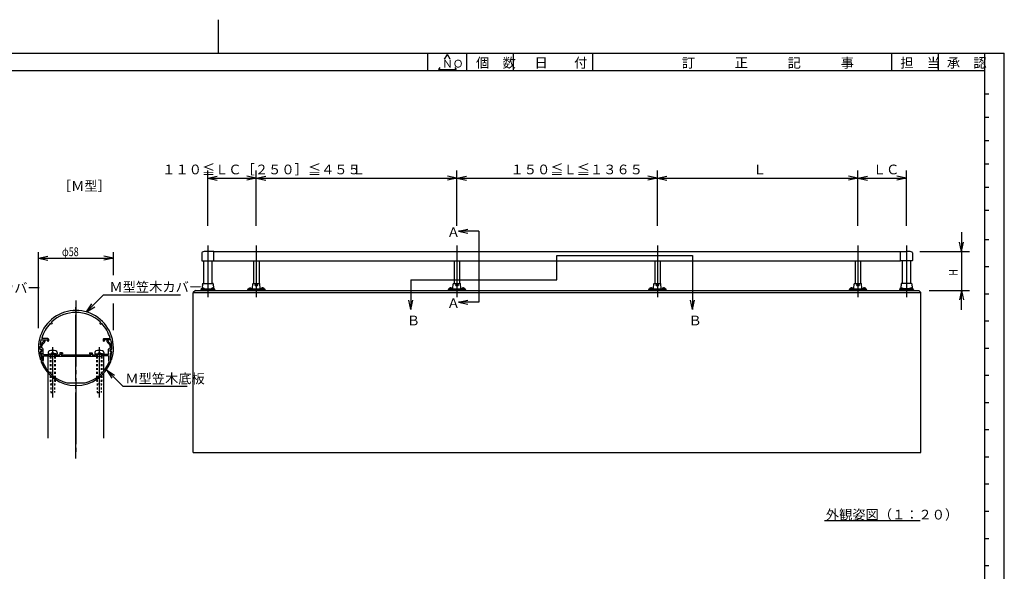
# Model space of a CAD drawing. Extents: x 0 to 1260, y 0 to 891.
# Drawn here: x 472 to 1234, y 465 to 891 of the extents above; entities that cross this region are included whole.
import ezdxf

# ---------------------------------------------------------------- set-up
doc = ezdxf.new("R2010")
doc.units = 0
doc.header["$LTSCALE"] = 3
doc.header["$PDMODE"] = 33
doc.header["$PDSIZE"] = 1.8
doc.linetypes.add('CENTER1', pattern=[20, 17, -1, 1, -1])
doc.linetypes.add('DASHED', pattern=[1, 0.5, -0.5])
for name, color, linetype in [('        _00', 7, 'CONTINUOUS'), ('12_0C', 7, 'CONTINUOUS'), ('13_0D', 7, 'CONTINUOUS'), ('15_0F', 7, 'CONTINUOUS'), ('2_02', 7, 'CONTINUOUS'), ('3_03', 7, 'CONTINUOUS')]:
    doc.layers.add(name, color=color, linetype=linetype)
doc.styles.get("Standard").update_dxf_attribs({"font": 'ROMANS', "bigfont": 'BIGFONT'})

msp = doc.modelspace()

# ---------------------------------------------------------------- linework, layer by layer
at = {"layer": '        _00', "color": 3, "linetype": 'CONTINUOUS'}
for p, q in [((626.161, 865.2001), (626.161, 891)), ((39.6905, 865.2001), (1233.511, 865.2001)), ((788.011, 851.7001), (788.011, 865.2001)), ((800.8929, 860.5119), (803.011, 864.1806)), ((805.1292, 860.5119), (803.011, 864.1806)), ((818.011, 851.7001), (818.011, 865.2001)), ((854.011, 851.7001), (854.011, 865.2001)), ((915.511, 851.7001), (915.511, 865.2001)), ((1146.511, 851.7001), (1146.511, 865.2001)), ((1182.511, 865.2001), (1182.511, 851.7001)), ((1218.511, 851.7001), (1218.511, 865.2001)), ((1233.511, 22.2), (1233.511, 865.2001)), ((797.1685, 854.0609), (796.261, 852.4893)), ((796.261, 852.4893), (809.761, 852.4893)), ((808.8538, 854.0609), (809.761, 852.4893)), ((1218.511, 833.7001), (1221.511, 833.7001)), ((1218.511, 815.7001), (1221.511, 815.7001)), ((1218.511, 797.7001), (1221.511, 797.7001)), ((1218.511, 779.7001), (1221.511, 779.7001)), ((1218.511, 761.7001), (1221.511, 761.7001)), ((1218.511, 743.7001), (1221.511, 743.7001)), ((1218.511, 721.2001), (1221.511, 721.2001)), ((1218.511, 700.2001), (1221.511, 700.2001)), ((1218.511, 679.2), (1221.511, 679.2)), ((1218.511, 658.2), (1221.511, 658.2)), ((1218.511, 637.2), (1221.511, 637.2)), ((1218.511, 616.2001), (1221.511, 616.2001)), ((1218.511, 595.2001), (1221.511, 595.2001)), ((1218.511, 574.2001), (1221.511, 574.2001)), ((1218.511, 553.2001), (1221.511, 553.2001)), ((1218.511, 532.2001), (1221.511, 532.2001)), ((1218.511, 511.2001), (1221.511, 511.2001)), ((1218.511, 490.2001), (1221.511, 490.2001)), ((1218.511, 469.2001), (1221.511, 469.2001))]:
    msp.add_line(p, q, dxfattribs=at)
at = {"layer": '        _00', "color": 7, "linetype": 'CONTINUOUS'}
for p in [(54.6905, 851.7001), (1218.511, 37.2)]:
    msp.add_line(p, (1218.511, 851.7001), dxfattribs=at)
at = {"layer": '        _00', "color": 6, "linetype": 'CONTINUOUS'}
for p, q in [((617.8576, 731.6194), (617.8576, 774.5)), ((617.8576, 768.5001), (625.1937, 770.0594)), ((655.3577, 768.5001), (648.0216, 770.0594)), ((655.3577, 731.6194), (655.3577, 774.5)), ((655.3577, 768.5001), (662.6938, 770.0594)), ((810.3576, 768.5001), (803.0215, 770.0594)), ((810.3576, 731.6194), (810.3576, 774.5)), ((810.3576, 768.5001), (817.6937, 770.0594)), ((965.3577, 768.5001), (958.0215, 770.0594)), ((965.3577, 731.6194), (965.3577, 774.5)), ((965.3577, 768.5001), (972.6937, 770.0594)), ((1120.3576, 768.5001), (1113.0215, 770.0594)), ((1120.3576, 731.6194), (1120.3576, 774.5)), ((1120.3576, 768.5001), (1127.6938, 770.0594)), ((1157.8576, 768.5001), (1150.5214, 770.0594)), ((1157.8576, 731.6194), (1157.8576, 774.5)), ((617.8576, 768.5001), (655.3577, 768.5001)), ((617.8576, 768.5001), (625.1937, 766.9406)), ((655.3577, 768.5001), (648.0216, 766.9406)), ((655.3577, 768.5001), (810.3576, 768.5001)), ((655.3577, 768.5001), (662.6938, 766.9406)), ((810.3576, 768.5001), (803.0215, 766.9406)), ((810.3576, 768.5001), (965.3577, 768.5001)), ((810.3576, 768.5001), (817.6937, 766.9406)), ((965.3577, 768.5001), (958.0215, 766.9406)), ((965.3577, 768.5001), (1120.3576, 768.5001)), ((965.3577, 768.5001), (972.6937, 766.9406)), ((1120.3576, 768.5001), (1113.0215, 766.9406)), ((1120.3576, 768.5001), (1157.8576, 768.5001)), ((1120.3576, 768.5001), (1127.6938, 766.9406)), ((1157.8576, 768.5001), (1150.5214, 766.9406)), ((524.1499, 665.1145), (537.3081, 678.2728)), ((537.3081, 678.2728), (596.7081, 678.2728)), ((606.6076, 680.0785), (1169.1076, 680.0785)), ((1175.3874, 681.8185), (1206.504, 681.8185)), ((524.1499, 665.1145), (528.2347, 671.4046)), ((524.1499, 665.1145), (530.4399, 669.1994)), ((539.4761, 620.3906), (552.3951, 607.4716)), ((539.4761, 620.3906), (543.5609, 614.1005)), ((539.4761, 620.3906), (545.7662, 616.3058)), ((601.7941, 607.4716), (552.3951, 607.4716))]:
    msp.add_line(p, q, dxfattribs=at)
at = {"layer": '        _00', "color": 2, "linetype": 'CONTINUOUS'}
for p, q in [((811.628, 727.6025), (818.9641, 729.1619)), ((827.4174, 727.6025), (811.628, 727.6025)), ((811.628, 727.6025), (818.9641, 726.0432)), ((827.4174, 727.6025), (827.4174, 672.7516)), ((887.7312, 689.9807), (887.7312, 708.7536)), ((992.5682, 708.7536), (992.5682, 667.0028)), ((774.8282, 689.9807), (887.7312, 689.9807)), ((774.8282, 689.9807), (774.8282, 667.0028)), ((612.8326, 683.2435), (615.3826, 683.2435)), ((612.8326, 683.2435), (612.8326, 682.9435)), ((612.8326, 682.9435), (615.3826, 682.9435)), ((613.2226, 683.2956), (613.2226, 683.2435)), ((613.2226, 683.2956), (614.9927, 683.2956)), ((613.2226, 683.2435), (614.9927, 683.2435)), ((614.9927, 683.2956), (614.9927, 683.2435)), ((615.3826, 683.2435), (615.3826, 682.9435)), ((620.3327, 683.2435), (622.8826, 683.2435)), ((620.3327, 683.2435), (620.3327, 682.9435)), ((620.3327, 682.9435), (622.8826, 682.9435)), ((620.7227, 683.2956), (620.7227, 683.2435)), ((620.7227, 683.2956), (622.4927, 683.2956)), ((620.7227, 683.2435), (622.4927, 683.2435)), ((622.4927, 683.2956), (622.4927, 683.2435)), ((622.8826, 683.2435), (622.8826, 682.9435)), ((649.2077, 683.2435), (651.7576, 683.2435)), ((649.2077, 683.2435), (649.2077, 682.9435)), ((649.2077, 682.9435), (651.7576, 682.9435)), ((649.5977, 683.2956), (649.5977, 683.2435)), ((649.5977, 683.2956), (651.3677, 683.2956)), ((649.5977, 683.2435), (651.3677, 683.2435)), ((651.3677, 683.2956), (651.3677, 683.2435)), ((651.7576, 683.2435), (651.7576, 682.9435)), ((658.9577, 683.2435), (661.5076, 683.2435)), ((658.9577, 683.2435), (658.9577, 682.9435)), ((658.9577, 682.9435), (661.5076, 682.9435)), ((659.3477, 683.2956), (659.3477, 683.2435)), ((659.3477, 683.2956), (661.1177, 683.2956)), ((659.3477, 683.2435), (661.1177, 683.2435)), ((661.1177, 683.2956), (661.1177, 683.2435)), ((661.5076, 683.2435), (661.5076, 682.9435)), ((804.2076, 683.2435), (806.7577, 683.2435)), ((804.2076, 683.2435), (804.2076, 682.9435)), ((804.2076, 682.9435), (806.7577, 682.9435)), ((804.5977, 683.2956), (804.5977, 683.2435)), ((804.5977, 683.2956), (806.3676, 683.2956)), ((804.5977, 683.2435), (806.3676, 683.2435)), ((806.3676, 683.2956), (806.3676, 683.2435)), ((806.7577, 683.2435), (806.7577, 682.9435)), ((813.9576, 683.2435), (816.5076, 683.2435)), ((813.9576, 683.2435), (813.9576, 682.9435)), ((813.9576, 682.9435), (816.5076, 682.9435)), ((814.3477, 683.2956), (814.3477, 683.2435)), ((814.3477, 683.2956), (816.1176, 683.2956)), ((814.3477, 683.2435), (816.1176, 683.2435)), ((816.1176, 683.2956), (816.1176, 683.2435)), ((816.5076, 683.2435), (816.5076, 682.9435)), ((959.2076, 683.2435), (961.7577, 683.2435)), ((959.2076, 683.2435), (959.2076, 682.9435)), ((959.2076, 682.9435), (961.7577, 682.9435)), ((959.5976, 683.2956), (959.5976, 683.2435)), ((959.5976, 683.2956), (961.3677, 683.2956)), ((959.5976, 683.2435), (961.3677, 683.2435)), ((961.3677, 683.2956), (961.3677, 683.2435)), ((961.7577, 683.2435), (961.7577, 682.9435)), ((968.9576, 683.2435), (971.5077, 683.2435)), ((968.9576, 683.2435), (968.9576, 682.9435)), ((968.9576, 682.9435), (971.5077, 682.9435)), ((969.3476, 683.2956), (969.3476, 683.2435)), ((969.3476, 683.2956), (971.1177, 683.2956)), ((969.3476, 683.2435), (971.1177, 683.2435)), ((971.1177, 683.2956), (971.1177, 683.2435)), ((971.5077, 683.2435), (971.5077, 682.9435)), ((1114.2077, 683.2435), (1116.7577, 683.2435)), ((1114.2077, 683.2435), (1114.2077, 682.9435)), ((1114.2077, 682.9435), (1116.7577, 682.9435)), ((1114.5977, 683.2956), (1114.5977, 683.2435)), ((1114.5977, 683.2956), (1116.3677, 683.2956)), ((1114.5977, 683.2435), (1116.3677, 683.2435)), ((1116.3677, 683.2956), (1116.3677, 683.2435)), ((1116.7577, 683.2435), (1116.7577, 682.9435)), ((1123.9576, 683.2435), (1126.5077, 683.2435)), ((1123.9576, 683.2435), (1123.9576, 682.9435)), ((1123.9576, 682.9435), (1126.5077, 682.9435)), ((1124.3476, 683.2956), (1124.3476, 683.2435)), ((1124.3476, 683.2956), (1126.1177, 683.2956)), ((1124.3476, 683.2435), (1126.1177, 683.2435)), ((1126.1177, 683.2956), (1126.1177, 683.2435)), ((1126.5077, 683.2435), (1126.5077, 682.9435)), ((1155.3825, 683.2435), (1152.8327, 683.2435)), ((1152.8327, 683.2435), (1152.8327, 682.9435)), ((1155.3825, 682.9435), (1152.8327, 682.9435)), ((1153.2227, 683.2956), (1153.2227, 683.2435)), ((1154.9927, 683.2956), (1153.2227, 683.2956)), ((1154.9927, 683.2435), (1153.2227, 683.2435)), ((1154.9927, 683.2956), (1154.9927, 683.2435)), ((1155.3825, 683.2435), (1155.3825, 682.9435)), ((1162.8826, 683.2435), (1160.3326, 683.2435)), ((1160.3326, 683.2435), (1160.3326, 682.9435)), ((1162.8826, 682.9435), (1160.3326, 682.9435)), ((1160.7226, 683.2956), (1160.7226, 683.2435)), ((1162.4927, 683.2956), (1160.7226, 683.2956)), ((1162.4927, 683.2435), (1160.7226, 683.2435)), ((1162.4927, 683.2956), (1162.4927, 683.2435)), ((1162.8826, 683.2435), (1162.8826, 682.9435)), ((774.8282, 667.0028), (773.2688, 674.3389)), ((774.8282, 667.0028), (776.3875, 674.3389)), ((811.628, 672.7516), (818.9641, 674.3109)), ((827.4174, 672.7516), (811.628, 672.7516)), ((811.628, 672.7516), (818.9641, 671.1923)), ((992.5682, 667.0028), (991.0089, 674.3389)), ((992.5682, 667.0028), (994.1276, 674.3389))]:
    msp.add_line(p, q, dxfattribs=at)
at = {"layer": '        _00', "color": 6, "linetype": 'CENTER1'}
for p, q in [((617.8576, 716.6194), (617.8576, 676.5093)), ((655.3577, 716.6194), (655.3577, 676.5093)), ((810.3576, 716.6194), (810.3576, 676.5093)), ((965.3577, 716.6194), (965.3577, 676.5093)), ((1120.3576, 716.6194), (1120.3576, 676.5093)), ((1157.8576, 716.6194), (1157.8576, 676.5093)), ((515.9209, 674.0463), (515.9209, 556.7022)), ((497.9209, 637.9891), (497.9209, 599.0812)), ((533.9209, 637.9891), (533.9209, 599.0812))]:
    msp.add_line(p, q, dxfattribs=at)
at = {"layer": '        _00', "color": 4, "linetype": 'CONTINUOUS'}
for p, q in [((622.5076, 711.8184), (1153.2076, 711.8184)), ((614.6326, 704.7235), (614.6326, 687.0685)), ((621.0827, 704.7235), (621.0827, 687.0685)), ((622.5076, 704.7685), (1153.2076, 704.7685)), ((653.2576, 704.7685), (653.2576, 687.0685)), ((657.4577, 704.7685), (657.4577, 687.0685)), ((808.2577, 704.7685), (808.2577, 687.0685)), ((812.4576, 704.7685), (812.4576, 687.0685)), ((963.2577, 704.7685), (963.2577, 687.0685)), ((967.4576, 704.7685), (967.4576, 687.0685)), ((1118.2577, 704.7685), (1118.2577, 687.0685)), ((1122.4576, 704.7685), (1122.4576, 687.0685)), ((1154.6326, 704.7235), (1154.6326, 687.0685)), ((1161.0827, 704.7235), (1161.0827, 687.0685)), ((613.8026, 686.9989), (613.553, 683.5666)), ((613.8774, 687.0685), (621.8379, 687.0685)), ((621.9127, 686.9989), (622.1624, 683.5666)), ((652.313, 683.3608), (652.5675, 686.8598)), ((652.7919, 687.0685), (657.9234, 687.0685)), ((658.4023, 683.3608), (658.1478, 686.8598)), ((807.313, 683.3608), (807.5674, 686.8598)), ((807.7919, 687.0685), (812.9234, 687.0685)), ((813.4023, 683.3608), (813.1478, 686.8598)), ((962.313, 683.3608), (962.5675, 686.8598)), ((962.7919, 687.0685), (967.9234, 687.0685)), ((968.4023, 683.3608), (968.1478, 686.8598)), ((1117.313, 683.3608), (1117.5675, 686.8598)), ((1117.7919, 687.0685), (1122.9233, 687.0685)), ((1123.4024, 683.3608), (1123.1478, 686.8598)), ((1153.8026, 686.9989), (1153.553, 683.5666)), ((1161.8379, 687.0685), (1153.8774, 687.0685)), ((1161.9127, 686.9989), (1162.1624, 683.5666)), ((608.3476, 681.8185), (606.6076, 680.0785)), ((606.6076, 556.5687), (606.6076, 680.0785)), ((608.3476, 681.8185), (1167.3677, 681.8185)), ((612.4577, 682.3435), (612.4577, 681.9685)), ((612.4577, 682.0435), (623.2576, 682.0435)), ((612.6077, 681.8185), (612.4577, 681.9685)), ((615.6077, 681.8185), (612.6077, 681.8185)), ((613.0576, 682.9435), (622.6577, 682.9435)), ((615.6077, 682.0435), (615.6077, 681.8185)), ((620.1077, 682.0435), (620.1077, 681.8185)), ((620.1077, 681.8185), (623.1076, 681.8185)), ((623.1076, 681.8185), (623.2576, 681.9685)), ((623.2576, 682.3435), (623.2576, 681.9685)), ((648.6076, 682.3435), (648.6076, 681.9685)), ((648.6076, 681.9685), (662.1077, 681.9685)), ((648.6076, 681.9685), (648.7576, 681.8185)), ((655.3577, 681.8185), (648.7576, 681.8185)), ((652.9576, 681.8185), (648.7576, 681.8185)), ((649.2077, 682.9435), (661.5076, 682.9435)), ((652.9576, 681.9685), (652.9576, 681.8185)), ((657.7576, 681.9685), (657.7576, 681.8185)), ((657.7576, 681.8185), (661.9577, 681.8185)), ((658.1326, 681.8185), (661.9577, 681.8185)), ((662.1077, 681.9685), (661.9577, 681.8185)), ((662.1077, 682.3435), (662.1077, 681.9685)), ((803.6077, 682.3435), (803.6077, 681.9685)), ((803.6077, 681.9685), (817.1077, 681.9685)), ((803.6077, 681.9685), (803.7576, 681.8185)), ((810.3576, 681.8185), (803.7576, 681.8185)), ((807.9576, 681.8185), (803.7576, 681.8185)), ((804.2076, 682.9435), (816.5076, 682.9435)), ((807.9576, 681.9685), (807.9576, 681.8185)), ((812.7577, 681.9685), (812.7577, 681.8185)), ((812.7577, 681.8185), (816.9576, 681.8185)), ((813.1327, 681.8185), (816.9576, 681.8185)), ((817.1077, 681.9685), (816.9576, 681.8185)), ((817.1077, 682.3435), (817.1077, 681.9685)), ((958.6077, 682.3435), (958.6077, 681.9685)), ((958.6077, 681.9685), (972.1077, 681.9685)), ((958.6077, 681.9685), (958.7577, 681.8185)), ((965.3577, 681.8185), (958.7577, 681.8185)), ((962.9577, 681.8185), (958.7577, 681.8185)), ((959.2076, 682.9435), (971.5077, 682.9435)), ((962.9577, 681.9685), (962.9577, 681.8185)), ((967.7577, 681.9685), (967.7577, 681.8185)), ((967.7577, 681.8185), (971.9576, 681.8185)), ((968.1326, 681.8185), (971.9576, 681.8185)), ((972.1077, 681.9685), (971.9576, 681.8185)), ((972.1077, 682.3435), (972.1077, 681.9685)), ((1113.6077, 682.3435), (1113.6077, 681.9685)), ((1113.6077, 681.9685), (1127.1076, 681.9685)), ((1113.6077, 681.9685), (1113.7577, 681.8185)), ((1120.3576, 681.8185), (1113.7577, 681.8185)), ((1117.9576, 681.8185), (1113.7577, 681.8185)), ((1114.2077, 682.9435), (1126.5077, 682.9435)), ((1117.9576, 681.9685), (1117.9576, 681.8185)), ((1122.7577, 681.9685), (1122.7577, 681.8185)), ((1122.7577, 681.8185), (1126.9577, 681.8185)), ((1123.1327, 681.8185), (1126.9577, 681.8185)), ((1127.1076, 681.9685), (1126.9577, 681.8185)), ((1127.1076, 682.3435), (1127.1076, 681.9685)), ((1152.4577, 682.3435), (1152.4577, 681.9685)), ((1163.2576, 682.0435), (1152.4577, 682.0435)), ((1152.6076, 681.8185), (1152.4577, 681.9685)), ((1155.6076, 681.8185), (1152.6076, 681.8185)), ((1162.6577, 682.9435), (1153.0576, 682.9435)), ((1155.6076, 682.0435), (1155.6076, 681.8185)), ((1160.1077, 682.0435), (1160.1077, 681.8185)), ((1160.1077, 681.8185), (1163.1077, 681.8185)), ((1163.1077, 681.8185), (1163.2576, 681.9685)), ((1163.2576, 682.3435), (1163.2576, 681.9685)), ((1167.3677, 681.8185), (1169.1076, 680.0785)), ((1169.1076, 556.5687), (1169.1076, 680.0785)), ((496.8265, 655.6869), (496.2637, 656.2495)), ((497.5335, 656.3941), (496.971, 656.9565)), ((534.3083, 656.3941), (534.8665, 656.9522)), ((535.0154, 655.6869), (535.5781, 656.2495)), ((488.2403, 639.9319), (488.4723, 639.9319)), ((488.6682, 639.6913), (488.4405, 638.5913)), ((488.8221, 643.5319), (493.8081, 643.7235)), ((494.3157, 644.5315), (489.7559, 644.5312)), ((491.0209, 642.3356), (489.8526, 641.1673)), ((491.628, 641.6699), (490.489, 640.5309)), ((491.0209, 642.8566), (491.0209, 642.3356)), ((491.9209, 642.8566), (491.9209, 642.3771)), ((494.0158, 643.5237), (494.0158, 642.7315)), ((494.8157, 644.0315), (494.8158, 642.7315)), ((537.0261, 644.0315), (537.0261, 642.7315)), ((537.5261, 644.5315), (542.086, 644.5312)), ((537.8261, 643.5237), (537.826, 642.7315)), ((543.0198, 643.5319), (538.0337, 643.7235)), ((539.9209, 642.8566), (539.9209, 642.3771)), ((540.2138, 641.6699), (541.3528, 640.5309)), ((540.8209, 642.8566), (540.8209, 642.3356)), ((540.8209, 642.3356), (541.9893, 641.1673)), ((543.1736, 639.6913), (543.4014, 638.5913)), ((543.6015, 639.9319), (543.3695, 639.9319)), ((488.1311, 636.8877), (488.4902, 638.6372)), ((488.1332, 636.3311), (489.2434, 636.2341)), ((488.1389, 638.4319), (488.2446, 638.4319)), ((488.5773, 636.2892), (489.5209, 636.2065)), ((488.9209, 634.6065), (489.5209, 634.6065)), ((488.9209, 633.4066), (489.5209, 633.4066)), ((489.3718, 638.4562), (489.1435, 637.3439)), ((489.7081, 637.2944), (489.1435, 637.3439)), ((489.5209, 634.6065), (489.5209, 636.2065)), ((489.5209, 633.4066), (489.5209, 627.9019)), ((490.6209, 632.8065), (490.6209, 636.2982)), ((491.1209, 632.3066), (495.1209, 632.3066)), ((495.1209, 632.3066), (495.4209, 632.8065)), ((495.4209, 632.8065), (497.6209, 632.8065)), ((497.6209, 632.8065), (497.9209, 632.5066)), ((498.2209, 632.8065), (497.9209, 632.5066)), ((500.4209, 632.8065), (498.2209, 632.8065)), ((500.7209, 631.9066), (500.4209, 632.8065)), ((500.7209, 631.9066), (503.4209, 631.9066)), ((505.4209, 633.5066), (503.4209, 633.5066)), ((503.4209, 633.5066), (503.4209, 631.9066)), ((504.4209, 631.9066), (515.6209, 631.9066)), ((505.4209, 633.5066), (505.4209, 632.7066)), ((515.6209, 631.9066), (515.9209, 631.6066)), ((516.221, 631.9066), (515.9209, 631.6066)), ((516.221, 631.9066), (527.4209, 631.9066)), ((526.4209, 633.5066), (528.4209, 633.5066)), ((526.4209, 633.5066), (526.4209, 632.7066)), ((528.4209, 633.5066), (528.4209, 631.9066)), ((528.4209, 631.9066), (531.1209, 631.9066)), ((531.1209, 631.9066), (531.4209, 632.8065)), ((531.4209, 632.8065), (533.6209, 632.8065)), ((533.6209, 632.8065), (533.9209, 632.5066)), ((534.221, 632.8065), (533.9209, 632.5066)), ((536.4209, 632.8065), (534.221, 632.8065)), ((536.7209, 632.3066), (536.4209, 632.8065)), ((540.7209, 632.3066), (536.7209, 632.3066)), ((541.2209, 632.8065), (541.2209, 636.2982)), ((542.1338, 637.2944), (542.6983, 637.3439)), ((543.2645, 636.2892), (542.321, 636.2065)), ((542.321, 634.6065), (542.321, 636.2065)), ((542.9209, 634.6065), (542.321, 634.6065)), ((542.321, 633.4066), (542.321, 627.9019)), ((542.9209, 633.4066), (542.321, 633.4066)), ((542.47, 638.4562), (542.6983, 637.3439)), ((543.7086, 636.3311), (542.5984, 636.2341)), ((543.7107, 636.8877), (543.3516, 638.6372)), ((543.7029, 638.4319), (543.5972, 638.4319)), ((488.8526, 628.5708), (488.9822, 629.2025)), ((490.6209, 631.2066), (495.1209, 631.2066)), ((494.4209, 619.5256), (494.4209, 631.2066)), ((495.1209, 631.2066), (495.4209, 630.8066)), ((536.4209, 630.8066), (495.4209, 630.8066)), ((536.7209, 631.2066), (536.4209, 630.8066)), ((541.2209, 631.2066), (536.7209, 631.2066)), ((537.421, 619.5258), (537.421, 631.2066)), ((542.9892, 628.5708), (542.8596, 629.2025)), ((494.4209, 567.4964), (494.4209, 617.845)), ((537.421, 567.4964), (537.421, 617.8451)), ((515.9209, 608.6066), (515.6224, 608.3081)), ((515.9209, 608.6066), (516.2194, 608.3081)), ((606.6076, 556.5687), (1169.1076, 556.5687))]:
    msp.add_line(p, q, dxfattribs=at)
at = {"layer": '        _00', "color": 2, "linetype": 'DASHED'}
for p, q in [((497.9209, 633.1066), (497.9209, 627.3835)), ((533.9209, 633.1066), (533.9209, 627.3835))]:
    msp.add_line(p, q, dxfattribs=at)
at = {"layer": '        _00', "color": 4, "linetype": 'CONTINUOUS'}
for centre in [(655.3577, 685.9435), (655.3577, 685.9435), (810.3576, 685.9435), (810.3576, 685.9435), (965.3577, 685.9435), (965.3577, 685.9435), (1120.3576, 685.9435), (1120.3576, 685.9435)]:
    msp.add_circle(centre, 0.6375, dxfattribs=at)
for centre, radius, start, end in [((613.8774, 686.9935), 0.075, 90, 175.8403), ((621.8379, 686.9935), 0.075, 4.1596, 90), ((652.7919, 686.8435), 0.225, 90, 175.8403), ((657.9234, 686.8435), 0.225, 4.1596, 90), ((807.7919, 686.8435), 0.225, 90, 175.8403), ((812.9234, 686.8435), 0.225, 4.1596, 90), ((962.7919, 686.8435), 0.225, 90, 175.8403), ((967.9234, 686.8435), 0.225, 4.1596, 90), ((1117.7919, 686.8435), 0.225, 90, 175.8403), ((1122.9233, 686.8435), 0.225, 4.1596, 90), ((1153.8774, 686.9935), 0.075, 90, 175.8403), ((1161.8379, 686.9935), 0.075, 4.1596, 90), ((613.0576, 682.3435), 0.6, 90, 180), ((622.6577, 682.3435), 0.6, 0, 90), ((649.2077, 682.3435), 0.6, 90, 180), ((651.8642, 683.3935), 0.45, 270, 355.8404), ((658.8512, 683.3935), 0.45, 184.1597, 270), ((661.5076, 682.3435), 0.6, 0, 90), ((804.2076, 682.3435), 0.6, 90, 180), ((806.8642, 683.3935), 0.45, 270, 355.8404), ((813.8511, 683.3935), 0.45, 184.1597, 270), ((816.5076, 682.3435), 0.6, 0, 90), ((959.2076, 682.3435), 0.6, 90, 180), ((961.8642, 683.3935), 0.45, 270, 355.8404), ((968.851, 683.3935), 0.45, 184.1597, 270), ((971.5077, 682.3435), 0.6, 0, 90), ((1114.2077, 682.3435), 0.6, 90, 180), ((1116.8643, 683.3935), 0.45, 270, 355.8404), ((1123.8511, 683.3935), 0.45, 184.1597, 270), ((1126.5077, 682.3435), 0.6, 0, 90), ((1153.0576, 682.3435), 0.6, 90, 180), ((1162.6577, 682.3435), 0.6, 0, 90), ((515.9209, 637.3065), 29, 342.4092, 557.488), ((515.9165, 637.3065), 27.5, 46.4522, 133.5347), ((515.9161, 637.3065), 27.5, 136.4727, 163.7221), ((496.1223, 656.1081), 0.2, 45.0034, 136.4727), ((515.9161, 637.3065), 26.5, 133.9223, 136.0845), ((497.1124, 657.0979), 0.2, 133.5347, 225.0034), ((515.9257, 637.3065), 26.5, 43.9155, 46.0777), ((534.7251, 657.0936), 0.2, 314.9966, 406.4522), ((535.7195, 656.1081), 0.2, 43.5273, 134.9966), ((515.9257, 637.3065), 27.5, 16.2778, 43.5273), ((515.9161, 637.3065), 27.8, 167.06, 174.5814), ((488.4723, 639.7318), 0.2, 348.3034, 450.0034), ((493.3881, 637.6317), 5, 135, 168.4), ((493.3881, 637.6317), 4.1, 135, 168.4), ((489.7558, 644.8312), 0.3, 142.2891, 270.0034), ((491.4709, 642.8566), 0.45, 0, 180), ((490.9209, 642.3771), 1, 315, 360), ((493.8157, 643.5237), 0.2, 0.0034, 92.2013), ((494.4158, 642.7315), 0.4, 180.0034, 360.0034), ((494.3157, 644.0315), 0.5, 0.0034, 90.0034), ((537.426, 642.7315), 0.4, 179.9966, 359.9966), ((537.5261, 644.0315), 0.5, 89.9966, 179.9966), ((538.0261, 643.5237), 0.2, 87.7987, 179.9966), ((540.3709, 642.8566), 0.45, 0, 180), ((540.9209, 642.3771), 1, 180, 225), ((538.4538, 637.6317), 4.1, 11.6, 45), ((538.4538, 637.6317), 5, 11.6, 45), ((542.086, 644.8312), 0.3, 269.9966, 397.7109), ((515.9257, 637.3065), 27.8, 5.4186, 12.94), ((543.3695, 639.7318), 0.2, 89.9966, 191.6966), ((515.9161, 637.3065), 27.8, 177.6802, 182.0108), ((488.6209, 636.7873), 0.5, 168.4, 265), ((488.2446, 638.6318), 0.2, 270.0034, 348.3034), ((515.9161, 637.3065), 27.8, 186.1442, 194.0955), ((488.9209, 634.0066), 0.6, 90, 270), ((489.226, 636.0347), 0.2, 344.8643, 445.0034), ((489.6209, 636.2982), 1, 0, 85), ((491.1209, 632.8065), 0.5, 180, 270), ((540.7209, 632.8065), 0.5, 270, 360), ((542.2209, 636.2982), 1, 95, 180), ((542.6158, 636.0347), 0.2, 94.9966, 195.1357), ((515.9257, 637.3065), 27.8, 345.9045, 353.8558), ((542.9209, 634.0066), 0.6, 270, 450), ((543.221, 636.7873), 0.5, 275, 371.6), ((543.5972, 638.6318), 0.2, 191.6966, 269.9966), ((515.9257, 637.3065), 27.8, 357.9892, 362.3198), ((488.5587, 628.6311), 0.3, 187.5171, 348.4034), ((486.0435, 629.8055), 3, 348.4034, 374.0955), ((515.9209, 637.3065), 29, 201.7076, 269.4103), ((515.9209, 637.3065), 29, 270.5897, 338.2924), ((545.7983, 629.8055), 3, 165.9045, 191.5966), ((543.2831, 628.6311), 0.3, 191.5966, 352.4829)]:
    msp.add_arc(centre, radius, start, end, dxfattribs=at)
at = {"layer": '        _00', "color": 2, "linetype": 'CONTINUOUS'}
for centre in [(614.1077, 682.5535), (621.6077, 682.5535), (650.4827, 682.5535), (660.2327, 682.5535), (805.4827, 682.5535), (815.2327, 682.5535), (960.4827, 682.5535), (970.2327, 682.5535), (1115.4826, 682.5535), (1125.2326, 682.5535), (1154.1076, 682.5535), (1161.6077, 682.5535)]:
    msp.add_arc(centre, 1.155, 39.9831, 140.0169, dxfattribs=at)
at = {"layer": '        _00', "color": 2}
for p in [(655.3577, 685.9435), (655.3577, 685.9435), (655.3577, 685.9435), (810.3576, 685.9435), (810.3576, 685.9435), (810.3576, 685.9435), (965.3577, 685.9435), (965.3577, 685.9435), (965.3577, 685.9435), (1120.3576, 685.9435), (1120.3576, 685.9435), (1120.3576, 685.9435), (660.2327, 683.2435), (660.2327, 683.2435), (660.2327, 683.2435), (805.4827, 683.2435), (805.4827, 683.2435), (805.4827, 683.2435), (815.2327, 683.2435), (815.2327, 683.2435), (815.2327, 683.2435), (960.4827, 683.2435), (960.4827, 683.2435), (960.4827, 683.2435), (970.2327, 683.2435), (970.2327, 683.2435), (970.2327, 683.2435), (1115.4826, 683.2435), (1115.4826, 683.2435), (1115.4826, 683.2435), (1125.2326, 683.2435), (1125.2326, 683.2435), (1125.2326, 683.2435), (497.9209, 632.8065), (533.9209, 632.8065)]:
    msp.add_point(p, dxfattribs=at)
at = {"layer": '12_0C', "color": 2, "linetype": 'CONTINUOUS'}
for p, q in [((494.4209, 633.7766), (494.4209, 632.8065)), ((494.4209, 632.8065), (501.421, 632.8065)), ((501.421, 633.7766), (501.421, 632.8065)), ((530.421, 633.7766), (530.421, 632.8065)), ((530.421, 632.8065), (537.421, 632.8065)), ((537.421, 633.7766), (537.421, 632.8065))]:
    msp.add_line(p, q, dxfattribs=at)
at = {"layer": '12_0C', "color": 2, "linetype": 'DASHED'}
for p, q in [((495.921, 632.8065), (495.921, 630.8066)), ((496.4209, 632.8065), (496.4209, 630.8066)), ((499.4209, 632.8065), (499.4209, 630.8066)), ((499.921, 632.8065), (499.921, 630.8066)), ((531.921, 632.8065), (531.921, 630.8066)), ((532.4209, 632.8065), (532.4209, 630.8066)), ((535.4209, 632.8065), (535.4209, 630.8066)), ((535.921, 632.8065), (535.921, 630.8066)), ((495.921, 630.8066), (495.921, 612.6266)), ((496.4209, 630.8066), (496.4209, 602.8065)), ((499.4209, 630.8066), (499.4209, 602.8065)), ((499.921, 630.8066), (499.921, 612.6266)), ((531.921, 630.8066), (531.921, 612.6266)), ((532.4209, 630.8066), (532.4209, 602.8065)), ((535.4209, 630.8066), (535.4209, 602.8065)), ((535.921, 630.8066), (535.921, 612.6266)), ((495.921, 612.6266), (496.4209, 608.2448)), ((499.921, 612.6266), (496.4209, 608.2448)), ((499.921, 612.6266), (499.4209, 608.2448)), ((531.921, 612.6266), (532.4209, 608.2448)), ((535.921, 612.6266), (532.4209, 608.2448)), ((535.921, 612.6266), (535.4209, 608.2448)), ((496.4209, 602.8065), (499.4209, 602.8065)), ((532.4209, 602.8065), (535.4209, 602.8065))]:
    msp.add_line(p, q, dxfattribs=at)
at = {"layer": '12_0C', "color": 2, "linetype": 'CONTINUOUS'}
for centre, radius, start, end in [((614.3117, 685.9435), 0.7741, 135.335, 215.5172), ((621.4036, 685.9435), 0.7741, 324.4828, 404.665), ((1154.3117, 685.9435), 0.7741, 135.335, 215.5172), ((1161.4036, 685.9435), 0.7741, 324.4828, 404.665), ((495.7209, 633.7766), 1.3, 106.6222, 180), ((497.9209, 626.4066), 9, 73.379, 106.6667), ((500.121, 633.7766), 1.3, 0, 73.3778), ((531.7209, 633.7766), 1.3, 106.6222, 180), ((533.9209, 626.4066), 9, 73.379, 106.6667), ((536.121, 633.7766), 1.3, 0, 73.3778)]:
    msp.add_arc(centre, radius, start, end, dxfattribs=at)
at = {"layer": '13_0D', "color": 6, "linetype": 'CONTINUOUS'}
for p, q in [((486.9209, 652.5514), (486.9209, 711.2958)), ((486.9209, 706.7958), (494.257, 708.3551)), ((544.9209, 706.7958), (537.5848, 708.3551)), ((544.9209, 693.6474), (544.9209, 711.2958)), ((486.9209, 706.7958), (544.9209, 706.7958)), ((486.9209, 706.7958), (494.257, 705.2364)), ((544.9209, 706.7958), (537.5848, 705.2364)), ((544.9209, 651.1102), (544.9209, 671.6683))]:
    msp.add_line(p, q, dxfattribs=at)
at = {"layer": '13_0D', "color": 4, "linetype": 'CONTINUOUS'}
for centre, start, end in [((486.5231, 636.7659), 305.7479, 344.8643), ((545.3187, 636.7659), 195.1357, 234.2521)]:
    msp.add_arc(centre, 3, start, end, dxfattribs=at)
at = {"layer": '15_0F', "color": 6, "linetype": 'CONTINUOUS'}
for p, q in [((1200.5041, 726.8185), (1200.5041, 711.8184)), ((1200.5041, 711.8184), (1198.9448, 719.1546)), ((1200.5041, 711.8184), (1202.0633, 719.1546)), ((1168.2077, 711.8184), (1206.504, 711.8184)), ((1200.5041, 711.8184), (1200.5041, 681.8185)), ((1200.5041, 681.8185), (1198.9448, 674.4824)), ((1200.5041, 666.8184), (1200.5041, 681.8185)), ((1200.5041, 681.8185), (1202.0633, 674.4824))]:
    msp.add_line(p, q, dxfattribs=at)
at = {"layer": '15_0F', "color": 2, "linetype": 'CONTINUOUS'}
msp.add_line((887.7312, 708.7536), (992.5682, 708.7536), dxfattribs=at)
at = {"layer": '15_0F', "color": 4, "linetype": 'CONTINUOUS'}
for p, q in [((504.4209, 632.7066), (505.4209, 632.7066)), ((504.4209, 632.7066), (504.4209, 631.9066)), ((527.4209, 632.7066), (526.4209, 632.7066)), ((527.4209, 632.7066), (527.4209, 631.9066)), ((489.5209, 627.9019), (489.009, 627.0153)), ((490.6209, 627.6072), (490.108, 626.7187)), ((490.6209, 631.2066), (490.6209, 627.6072)), ((541.2209, 631.2066), (541.2209, 627.6072)), ((541.2209, 627.6072), (541.7338, 626.7187)), ((542.321, 627.9019), (542.8328, 627.0153)), ((508.8917, 610.3066), (522.9501, 610.3066)), ((1094.6542, 503.8833), (1168.4541, 503.8833))]:
    msp.add_line(p, q, dxfattribs=at)
for centre, radius, start, end in [((489.442, 626.7653), 0.5, 150, 201.7076), ((515.9209, 637.3065), 27.9, 202.3023, 255.4075), ((515.9209, 637.3065), 27.9, 284.5926, 337.6978), ((542.3998, 626.7653), 0.5, 338.2924, 390)]:
    msp.add_arc(centre, radius, start, end, dxfattribs=at)
at = {"layer": '2_02', "color": 6, "linetype": 'CENTER1'}
msp.add_line((515.9209, 551.8147), (515.9209, 671.6683), dxfattribs=at)
at = {"layer": '3_03', "color": 4, "linetype": 'CONTINUOUS'}
for p, q in [((613.2827, 710.727), (613.2827, 704.7985)), ((622.4326, 711.9234), (617.9531, 711.9234)), ((622.5076, 704.7685), (622.5076, 711.8484)), ((1153.2076, 704.7685), (1153.2076, 711.8484)), ((1153.2827, 711.9234), (1157.7621, 711.9234)), ((1162.4326, 710.727), (1162.4326, 704.7985)), ((613.3577, 704.7235), (622.4326, 704.7235)), ((1162.3576, 704.7235), (1153.2827, 704.7235))]:
    msp.add_line(p, q, dxfattribs=at)
at = {"layer": '3_03', "color": 2, "linetype": 'CONTINUOUS'}
for p, q in [((655.2388, 685.9931), (655.1155, 686.1208)), ((655.2386, 685.8939), (655.1155, 685.7664)), ((655.308, 686.0624), (655.1804, 686.1855)), ((655.3081, 685.8245), (655.1805, 685.7013)), ((655.2388, 685.8938), (655.2386, 685.8939)), ((655.2578, 685.9435), (655.2388, 685.9931)), ((655.2578, 685.9435), (655.2388, 685.8939)), ((655.3577, 686.0433), (655.308, 686.0624)), ((655.308, 685.8246), (655.3081, 685.8245)), ((655.3577, 685.8436), (655.3081, 685.8246)), ((655.3577, 686.0433), (655.4072, 686.0624)), ((655.3577, 685.8436), (655.4073, 685.8246)), ((655.4072, 686.0625), (655.5347, 686.1856)), ((655.4073, 686.0624), (655.4072, 686.0625)), ((655.4073, 685.8246), (655.5348, 685.7014)), ((655.4575, 685.9435), (655.4765, 685.9931)), ((655.4575, 685.9435), (655.4766, 685.8938)), ((655.4766, 685.9931), (655.5998, 686.1206)), ((655.4766, 685.9931), (655.4766, 685.9931)), ((655.4766, 685.8938), (655.5997, 685.7662)), ((810.2388, 685.9931), (810.1155, 686.1208)), ((810.2387, 685.8939), (810.1155, 685.7664)), ((810.308, 686.0624), (810.1805, 686.1855)), ((810.3082, 685.8245), (810.1805, 685.7013)), ((810.2388, 685.8938), (810.2387, 685.8939)), ((810.2578, 685.9435), (810.2388, 685.9931)), ((810.2578, 685.9435), (810.2388, 685.8939)), ((810.3576, 686.0433), (810.308, 686.0624)), ((810.308, 685.8246), (810.3082, 685.8245)), ((810.3576, 685.8436), (810.3081, 685.8246)), ((810.3576, 686.0433), (810.4072, 686.0624)), ((810.3576, 685.8436), (810.4073, 685.8246)), ((810.4072, 686.0625), (810.5348, 686.1856)), ((810.4073, 686.0624), (810.4072, 686.0625)), ((810.4073, 685.8246), (810.5349, 685.7014)), ((810.4575, 685.9435), (810.4765, 685.9931)), ((810.4575, 685.9435), (810.4765, 685.8938)), ((810.4765, 685.9931), (810.4766, 685.9931)), ((810.4765, 685.8938), (810.5997, 685.7662)), ((810.4766, 685.9931), (810.5998, 686.1206)), ((965.2387, 685.9931), (965.1155, 686.1208)), ((965.2386, 685.8939), (965.1155, 685.7664)), ((965.308, 686.0624), (965.1804, 686.1855)), ((965.308, 685.8245), (965.1805, 685.7013)), ((965.2387, 685.8938), (965.2386, 685.8939)), ((965.2578, 685.9435), (965.2387, 685.9931)), ((965.2578, 685.9435), (965.2387, 685.8939)), ((965.3577, 686.0433), (965.308, 686.0624)), ((965.3577, 685.8436), (965.308, 685.8246)), ((965.308, 685.8246), (965.308, 685.8245)), ((965.3577, 686.0433), (965.4073, 686.0624)), ((965.3577, 685.8436), (965.4073, 685.8246)), ((965.4073, 686.0625), (965.5347, 686.1856)), ((965.4073, 686.0624), (965.4073, 686.0625)), ((965.4073, 685.8246), (965.5348, 685.7014)), ((965.4575, 685.9435), (965.4765, 685.9931)), ((965.4575, 685.9435), (965.4766, 685.8938)), ((965.4766, 685.9931), (965.4767, 685.9931)), ((965.4766, 685.8938), (965.5997, 685.7662)), ((965.4767, 685.9931), (965.5998, 686.1206)), ((1120.2387, 685.9931), (1120.1155, 686.1208)), ((1120.2387, 685.8939), (1120.1155, 685.7664)), ((1120.308, 686.0624), (1120.1804, 686.1855)), ((1120.3081, 685.8245), (1120.1804, 685.7013)), ((1120.2578, 685.9435), (1120.2387, 685.9931)), ((1120.2578, 685.9435), (1120.2387, 685.8939)), ((1120.2387, 685.8938), (1120.2387, 685.8939)), ((1120.3576, 686.0433), (1120.308, 686.0624)), ((1120.308, 685.8246), (1120.3081, 685.8245)), ((1120.3576, 685.8436), (1120.3081, 685.8246)), ((1120.3576, 686.0433), (1120.4073, 686.0624)), ((1120.3576, 685.8436), (1120.4073, 685.8246)), ((1120.4073, 686.0625), (1120.5346, 686.1856)), ((1120.4073, 686.0624), (1120.4073, 686.0625)), ((1120.4073, 685.8246), (1120.535, 685.7014)), ((1120.4575, 685.9435), (1120.4766, 685.9931)), ((1120.4575, 685.9435), (1120.4766, 685.8938)), ((1120.4766, 685.9931), (1120.5998, 686.1206)), ((1120.4766, 685.9931), (1120.4766, 685.9931)), ((1120.4766, 685.8938), (1120.5997, 685.7662))]:
    msp.add_line(p, q, dxfattribs=at)
for centre in [(655.3577, 685.9435), (810.3576, 685.9435), (965.3577, 685.9435), (1120.3576, 685.9435)]:
    msp.add_circle(centre, 0.6, dxfattribs=at)
at = {"layer": '3_03', "color": 4, "linetype": 'CONTINUOUS'}
for centre, radius, start, end in [((614.2576, 710.727), 0.975, 97.0407, 180), ((617.8576, 681.5785), 30.345, 89.8197, 97.0407), ((622.4326, 711.8484), 0.075, 0, 90), ((1153.2827, 711.8484), 0.075, 90, 180), ((1157.8576, 681.5785), 30.345, 82.9593, 90.1802), ((1161.4577, 710.727), 0.975, 0, 82.9593), ((613.3577, 704.7985), 0.075, 180, 270), ((622.4326, 704.7985), 0.075, 270, 360), ((1153.2827, 704.7985), 0.075, 180, 270), ((1162.3576, 704.7985), 0.075, 270, 360)]:
    msp.add_arc(centre, radius, start, end, dxfattribs=at)
at = {"layer": '3_03', "color": 2, "linetype": 'CONTINUOUS'}
for centre, start, end in [((655.3577, 685.9435), 216.18, 233.7058), ((655.3577, 685.9435), 126.2068, 143.6799), ((655.3577, 685.9435), 36.18, 53.82), ((655.3577, 685.9435), 306.2068, 323.7932), ((810.3576, 685.9435), 216.18, 233.7058), ((810.3576, 685.9435), 126.2068, 143.6799), ((810.3576, 685.9435), 36.18, 53.82), ((810.3576, 685.9435), 306.2068, 323.7932), ((965.3577, 685.9435), 216.18, 233.7058), ((965.3577, 685.9435), 126.2068, 143.6799), ((965.3577, 685.9435), 36.18, 53.82), ((965.3577, 685.9435), 306.2068, 323.7932), ((1120.3576, 685.9435), 216.18, 233.7058), ((1120.3576, 685.9435), 126.2068, 143.6799), ((1120.3576, 685.9435), 36.18, 53.82), ((1120.3576, 685.9435), 306.2068, 323.7932)]:
    msp.add_arc(centre, 0.3, start, end, dxfattribs=at)

# ---------------------------------------------------------------- texts
at = {"layer": '        _00', "color": 7}
for s, height, p in [('ＮＯ', 6, (799.051, 854.0169)), ('個\u3000数', 7.5, (825.2111, 853.9501)), ('日\u3000\u3000付', 7.5, (870.3611, 853.9501)), ('訂\u3000\u3000\u3000正\u3000\u3000\u3000記\u3000\u3000\u3000事', 7.5, (984.2111, 853.9501)), ('担\u3000当', 7.5, (1153.1111, 853.9501)), ('承\u3000認', 7.5, (1189.1111, 853.9501)), ('１１０≦ＬＣ［２５０］≦４５５', 7.5, (582.6076, 771.5)), ('Ｌ', 7.5, (729.2576, 771.5)), ('１５０≦Ｌ≦１３６５', 7.5, (851.8576, 771.5)), ('Ｌ', 7.5, (1039.2578, 771.5)), ('ＬＣ', 7.5, (1131.9077, 771.5)), ('Ｍ型笠木カバー', 7.5, (541.8081, 680.6728)), ('Ｍ型笠木底板', 7.5, (554.094, 609.8716))]:
    msp.add_text(s, height=height, dxfattribs=at).set_placement(p)
at = {"layer": '13_0D', "color": 7, "width": 0.75}
msp.add_text('φ58', height=6.75, dxfattribs=at).set_placement((505.1209, 708.2958))
at = {"layer": '15_0F', "color": 7}
for s, p in [('［Ｍ型］', (501.9516, 758.7404)), ('Ａ', (802.6285, 722.9779)), ('Ｄ型笠木カバー', (417.0686, 679.9344)), ('Ａ', (802.6285, 668.127)), ('Ｂ', (771.6806, 654.8015)), ('Ｂ', (989.4207, 654.8015)), ('外観姿図（１：２０）', (1095.5542, 504.7833))]:
    msp.add_text(s, height=7.5, dxfattribs=at).set_placement(p)
at = {"layer": '15_0F', "color": 7, "width": 0.75}
msp.add_text('H', height=6.75, rotation=90, dxfattribs=at).set_placement((1197.504, 693.2185))

doc.saveas('drawing.dxf')
